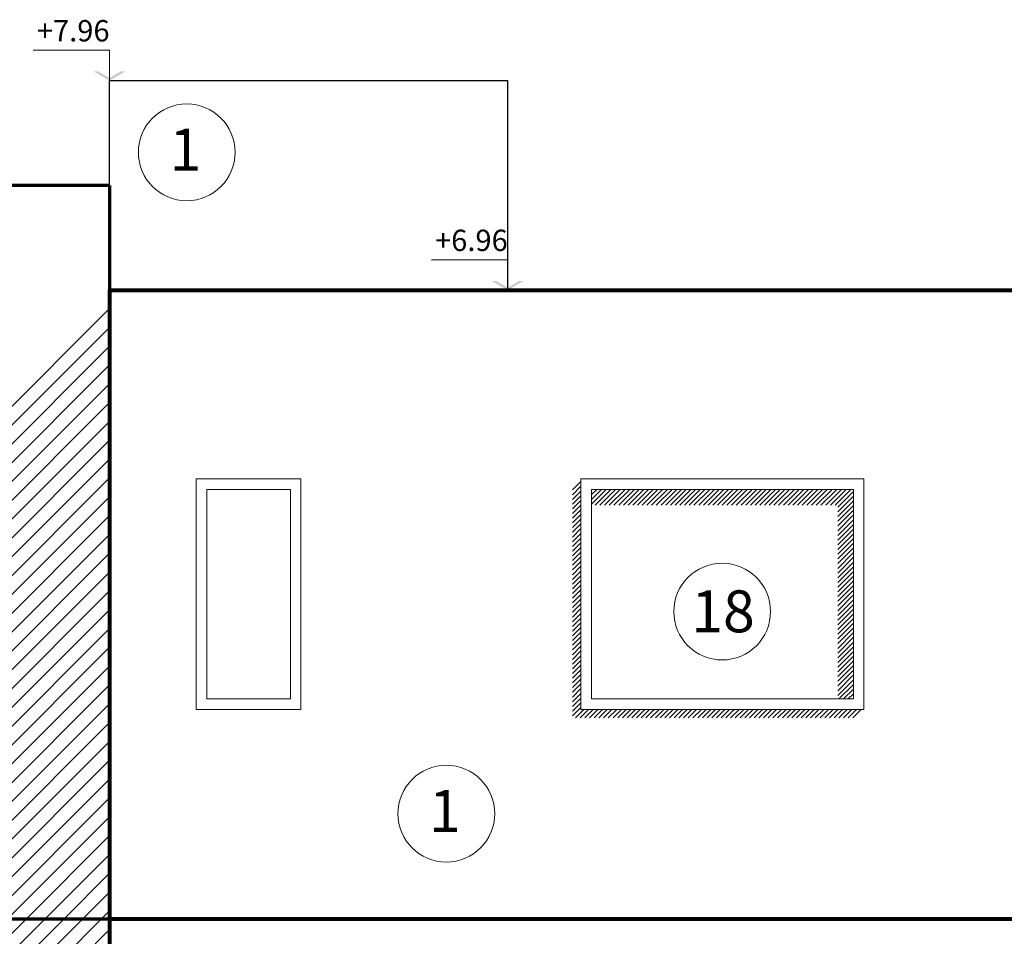
# Model space of a CAD drawing. Units: millimetres. Extents: x 2188 to 2554, y 1756 to 1824.
# Drawn here: x 2305 to 2310, y 1800 to 1805 of the extents above; entities that cross this region are included whole.
import ezdxf

# ---------------------------------------------------------------- set-up
doc = ezdxf.new("R2010")
doc.units = ezdxf.units.MM
for name, color, linetype, lineweight in [('0.1', 1, 'Continuous', 9), ('0.3', 3, 'Continuous', 30), ('0.7', 160, 'Continuous', 70), ('0.8', 121, 'Continuous', 80), ('COTAS', 240, 'Continuous', 9), ('hach', 119, 'Continuous', 5), ('texto', 232, 'Continuous', 9)]:
    doc.layers.add(name, color=color, linetype=linetype, lineweight=lineweight)
doc.styles.add('Century Gothic', font='GOTHIC.TTF', dxfattribs={"height": 0.18})
doc.styles.add('julian', font='BRITANIC.TTF', dxfattribs={"height": 0.2})
pattern_1 = [(45, (-6.68184, 128.52053), (-0.0449012806, 0.0449012806), [])]
pattern_2 = [(45, (-6.681839, 128.520531), (-0.01122532015, 0.01122532015), [])]

msp = doc.modelspace()

# ---------------------------------------------------------------- hatches: boundary and pattern name
at = {"layer": 'hach', "transparency": 33554641}
h = msp.add_hatch(dxfattribs=at)
h.set_pattern_fill('ANSI31', color=256, scale=0.02)
h.set_pattern_definition(pattern_1)
h.paths.add_polyline_path([(2305.4154, 1803.5559), (2304.5154, 1802.6559), (2304.6154, 1802.6559), (2304.6154, 1801.5559), (2304.4154, 1801.5559), (2304.4154, 1800.5559), (2305.4154, 1800.5559)])
h = msp.add_hatch(dxfattribs=at)
h.set_pattern_fill('ANSI31', color=256, scale=0.005)
h.set_pattern_definition(pattern_2)
h.paths.add_polyline_path([(2307.6654, 1802.6559), (2307.6254, 1802.6159), (2307.6254, 1801.5159), (2308.9754, 1801.5159), (2309.0154, 1801.5559), (2307.6654, 1801.5559)])
h = msp.add_hatch(dxfattribs=at)
h.set_pattern_fill('ANSI31', color=256, scale=0.005)
h.set_pattern_definition(pattern_2)
edge = h.paths.add_edge_path()
edge.add_spline(control_points=[(2308.8904, 1801.6059), (2308.8929, 1801.6059), (2308.9308, 1801.6059), (2308.9654, 1801.6059)], knot_values=[245.234498, 245.234498, 245.234498, 245.234498, 295.585095, 295.585095, 295.585095, 295.585095], degree=3, periodic=0)
edge.add_line((2308.9654, 1801.6059), (2308.9654, 1802.6059))
edge.add_line((2308.9654, 1802.6059), (2307.7154, 1802.6059))
edge.add_line((2307.7154, 1802.6059), (2307.7154, 1802.5309))
edge.add_line((2307.7154, 1802.5309), (2308.8904, 1802.5309))
edge.add_line((2308.8904, 1802.5309), (2308.8904, 1801.6059))
h = msp.add_hatch(dxfattribs=at)
h.set_pattern_fill('ANSI31', color=256, scale=0.02)
h.set_pattern_definition(pattern_1)
edge = h.paths.add_edge_path()
edge.add_spline(control_points=[(2304.731, 1798.3671), (2304.7328, 1798.3649), (2304.7345, 1798.3628), (2304.7362, 1798.3606)], knot_values=[0.04414, 0.04414, 0.04414, 0.04414, 0.052457, 0.052457, 0.052457, 0.052457], degree=3, periodic=0)
edge.add_spline(control_points=[(2304.7362, 1798.3606), (2304.7368, 1798.3695), (2304.7368, 1798.3836), (2304.7403, 1798.3969), (2304.7415, 1798.4016)], knot_values=[0.464267, 0.464267, 0.464267, 0.464267, 0.491166, 0.505853, 0.505853, 0.505853, 0.505853], degree=3, periodic=0)
edge.add_line((2304.7415, 1798.4016), (2304.7467, 1798.4434))
edge.add_spline(control_points=[(2304.8116, 1798.4641), (2304.8072, 1798.464), (2304.7911, 1798.4634), (2304.7689, 1798.4613), (2304.7523, 1798.4503), (2304.749, 1798.4454)], knot_values=[0.352741, 0.352741, 0.352741, 0.352741, 0.366059, 0.401415, 0.419619, 0.419619, 0.419619, 0.419619], degree=3, periodic=0)
edge.add_line((2304.749, 1798.4454), (2304.7522, 1798.4546))
edge.add_line((2304.7522, 1798.4546), (2304.7753, 1798.4653))
edge.add_line((2304.7753, 1798.4653), (2304.8116, 1798.4641))
edge.add_spline(control_points=[(2304.8116, 1798.4641), (2304.8218, 1798.4643), (2304.8364, 1798.4641), (2304.8512, 1798.4631), (2304.8556, 1798.4626)], knot_values=[0.308943, 0.308943, 0.308943, 0.308943, 0.33954, 0.352741, 0.352741, 0.352741, 0.352741], degree=3, periodic=0)
edge.add_spline(control_points=[(2304.7475, 1798.3458), (2304.7145, 1798.4654), (2304.8279, 1798.5048), (2304.9911, 1798.4149), (2304.9207, 1798.3413), (2304.9225, 1798.3609), (2304.9216, 1798.3909), (2304.9167, 1798.4163), (2304.903, 1798.4405), (2304.8827, 1798.4578), (2304.8638, 1798.4617), (2304.8556, 1798.4626)], knot_values=[0, 0, 0, 0, 0.067028, 0.124812, 0.155212, 0.171874, 0.202249, 0.233059, 0.251681, 0.28452, 0.308943, 0.308943, 0.308943, 0.308943], degree=3, periodic=0)
edge.add_line((2304.8556, 1798.4626), (2304.89, 1798.4614))
edge.add_line((2304.89, 1798.4614), (2304.9237, 1798.408))
edge.add_line((2304.9237, 1798.408), (2304.9244, 1798.356))
edge.add_line((2304.9244, 1798.356), (2304.7745, 1798.3142))
edge.add_line((2304.7745, 1798.3142), (2304.82, 1798.206))
edge.add_line((2304.82, 1798.206), (2304.8052, 1797.886))
edge.add_line((2304.8052, 1797.886), (2304.8052, 1797.3559))
edge.add_line((2304.8052, 1797.3559), (2305.4154, 1797.3559))
edge.add_line((2305.4154, 1797.3559), (2305.4154, 1798.3559))
edge.add_line((2305.4154, 1798.3559), (2305.4154, 1799.4559))
edge.add_line((2305.4154, 1799.4559), (2305.4154, 1800.5559))
edge.add_line((2305.4154, 1800.5559), (2304.4154, 1800.5559))
edge.add_line((2304.4154, 1800.5559), (2303.3154, 1799.4559))
edge.add_line((2303.3154, 1799.4559), (2303.2654, 1799.4542))
edge.add_line((2303.2654, 1799.4542), (2303.2654, 1798.5918))
edge.add_line((2303.2654, 1798.5918), (2303.309, 1798.7088))
edge.add_line((2303.309, 1798.7088), (2303.3882, 1798.8132))
edge.add_line((2303.3882, 1798.8132), (2303.5599, 1798.8472))
edge.add_line((2303.5599, 1798.8472), (2303.9409, 1798.8551))
edge.add_line((2303.9409, 1798.8551), (2304.2135, 1798.8437))
edge.add_line((2304.2135, 1798.8437), (2304.476, 1798.8207))
edge.add_line((2304.476, 1798.8207), (2304.531, 1798.7751))
edge.add_line((2304.531, 1798.7751), (2304.6154, 1798.6185))
edge.add_line((2304.6154, 1798.6185), (2304.7309, 1798.3672))

# ---------------------------------------------------------------- linework, layer by layer
at = {"layer": '0.1'}
for p, q in [((2307.6654, 1802.6559), (2309.0154, 1802.6559)), ((2307.6654, 1802.6559), (2307.6654, 1801.5559)), ((2309.0154, 1802.6559), (2309.0154, 1801.5559)), ((2307.7154, 1802.6059), (2308.9654, 1802.6059)), ((2307.7154, 1802.6059), (2307.7154, 1801.6059)), ((2308.9654, 1802.6059), (2308.9654, 1801.6059)), ((2307.7154, 1801.6059), (2308.9654, 1801.6059)), ((2307.6654, 1801.5559), (2309.0154, 1801.5559))]:
    msp.add_line(p, q, dxfattribs=at)
for points in [[(2306.3292, 1801.5559), (2305.8292, 1801.5559), (2305.8292, 1802.6559), (2306.3292, 1802.6559)], [(2306.2792, 1801.6059), (2305.8792, 1801.6059), (2305.8792, 1802.6059), (2306.2792, 1802.6059)]]:
    msp.add_lwpolyline(points, close=True, dxfattribs=at)
at = {"layer": '0.3'}
for p, q in [((2305.4154, 1804.0559), (2305.4154, 1804.5559)), ((2305.4154, 1804.5559), (2307.3154, 1804.5559)), ((2307.3154, 1804.5559), (2307.3154, 1803.5559))]:
    msp.add_line(p, q, dxfattribs=at)
at = {"layer": '0.7'}
for p, q in [((2305.4154, 1804.0559), (2302.2654, 1804.0559)), ((2305.4154, 1804.0559), (2305.4154, 1803.5559)), ((2305.4154, 1800.5559), (2302.2654, 1800.5559))]:
    msp.add_line(p, q, dxfattribs=at)
at = {"layer": '0.8'}
for p, q in [((2305.4154, 1803.5559), (2305.4154, 1800.5559)), ((2309.8154, 1800.5559), (2305.4154, 1800.5559)), ((2305.4154, 1800.5559), (2305.4154, 1799.4559))]:
    msp.add_line(p, q, dxfattribs=at)
msp.add_lwpolyline([(2305.4154, 1803.5559), (2309.8154, 1803.5559), (2309.8154, 1800.5559), (2309.8154, 1803.5559)], dxfattribs=at)
at = {"layer": 'COTAS', "color": 2}
for p, q in [((2305.4154, 1804.7008), (2305.0514, 1804.7008)), ((2307.3154, 1803.7008), (2306.9514, 1803.7008))]:
    msp.add_line(p, q, dxfattribs=at)
at = {"layer": 'COTAS', "color": 2, "linetype": 'ByBlock'}
for p, q in [((2305.4154, 1804.7008), (2305.4154, 1804.5559)), ((2307.3154, 1803.7008), (2307.3154, 1803.5559))]:
    msp.add_line(p, q, dxfattribs=at)
at = {"layer": 'COTAS'}
for centre in [(2305.784, 1804.2138), (2308.3391, 1802.0227), (2307.0228, 1801.0587)]:
    msp.add_circle(centre, 0.2308, dxfattribs=at)
at = {"layer": 'COTAS', "color": 2}
for points in [[(2305.3386, 1804.6003), (2305.3606, 1804.6003), (2305.4154, 1804.5559), (2305.4154, 1804.5686)], [(2305.4922, 1804.6003), (2305.4703, 1804.6003), (2305.4154, 1804.5559), (2305.4154, 1804.5686)], [(2307.2386, 1803.6003), (2307.2606, 1803.6003), (2307.3154, 1803.5559), (2307.3154, 1803.5686)], [(2307.3922, 1803.6003), (2307.3703, 1803.6003), (2307.3154, 1803.5559), (2307.3154, 1803.5686)]]:
    msp.add_solid(points, dxfattribs=at)

# ---------------------------------------------------------------- texts
at = {"layer": 'texto', "char_height": 0.10175, "attachment_point": 5, "style": 'Century Gothic'}
for s, insert in [('+7.96', (2305.2424, 1804.7807)), ('+6.96', (2307.1424, 1803.7807))]:
    msp.add_mtext(s, dxfattribs=dict(at, insert=insert))
at = {"layer": 'texto', "char_height": 0.2, "attachment_point": 1, "style": 'julian'}
for s, insert in [('1', (2305.7019, 1804.3269)), ('18', (2308.1918, 1802.1239)), ('1', (2306.9407, 1801.1717))]:
    msp.add_mtext_dynamic_manual_height_columns(s, width=36.35084, gutter_width=124.472, heights=[0], dxfattribs=dict(at, insert=insert))

doc.saveas('drawing.dxf')
